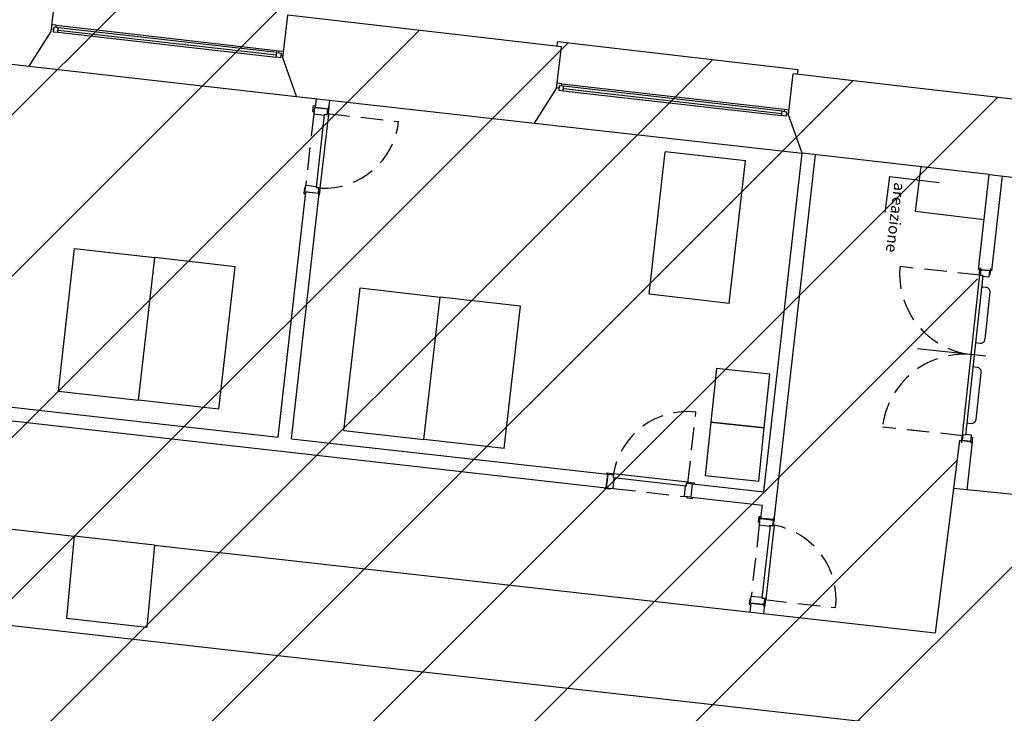
# Model space of a CAD drawing. Units: millimetres. Extents: x -870 to -711, y 772 to 855.
# Drawn here: x -831 to -820, y 797 to 805 of the extents above; entities that cross this region are included whole.
import ezdxf

# ---------------------------------------------------------------- set-up
doc = ezdxf.new("R2010")
doc.units = ezdxf.units.MM
doc.linetypes.add('HIDDEN', pattern=[0.375, 0.25, -0.125])
doc.layers.add('A-Retino', color=9, linetype='Continuous')
doc.layers.add('A-Superfici', color=40, linetype='Continuous')
doc.styles.add('ARIAL', font='arial.ttf')

msp = doc.modelspace()

# ---------------------------------------------------------------- hatches: boundary and pattern name
at = {"layer": 'A-Retino', "transparency": 33554610}
h = msp.add_hatch(dxfattribs=at)
h.set_pattern_fill('ANSI31', color=256, scale=0.4)
edge = h.paths.add_edge_path()
edge.add_line((-819.967, 803.655), (-820.464, 799.302))
edge.add_line((-820.464, 799.302), (-818.579, 799.105))
edge.add_line((-818.579, 799.105), (-818.862, 796.603))
edge.add_line((-818.862, 796.603), (-807.773, 795.353))
edge.add_line((-807.773, 795.353), (-808.772, 786.56))
edge.add_line((-808.772, 786.56), (-808.885, 785.567))
edge.add_line((-808.885, 785.567), (-806.499, 785.284))
edge.add_line((-806.499, 785.284), (-807.11, 780.137))
edge.add_line((-807.11, 780.137), (-807.077, 780.126))
edge.add_line((-807.077, 780.126), (-807.3, 778.245))
edge.add_line((-807.3, 778.245), (-846.669, 782.695))
edge.add_line((-846.669, 782.695), (-846.086, 788.252))
edge.add_line((-846.086, 788.252), (-846.966, 788.371))
edge.add_line((-846.966, 788.371), (-845.195, 805.262))
edge.add_line((-845.195, 805.262), (-844.093, 805.746))
edge.add_line((-844.093, 805.746), (-835.435, 804.531))
edge.add_line((-835.435, 804.531), (-834.623, 805.352))
edge.add_line((-834.623, 805.352), (-834.045, 805.286))
edge.add_line((-834.045, 805.286), (-834.039, 805.336))
edge.add_line((-834.039, 805.336), (-832.947, 805.209))
edge.add_line((-832.947, 805.209), (-832.953, 805.16))
edge.add_line((-832.953, 805.16), (-830.504, 804.876))
edge.add_line((-830.504, 804.876), (-830.499, 804.926))
edge.add_line((-830.499, 804.926), (-827.82, 804.615))
edge.add_line((-827.82, 804.615), (-827.825, 804.566))
edge.add_line((-827.825, 804.566), (-824.878, 804.224))
edge.add_line((-824.878, 804.224), (-824.872, 804.274))
edge.add_line((-824.872, 804.274), (-822.193, 803.964))
edge.add_line((-822.193, 803.964), (-822.199, 803.914))
edge.add_line((-822.199, 803.914), (-819.968, 803.66))

# ---------------------------------------------------------------- linework, layer by layer
at = {"linetype": 'Continuous'}
for p, q in [((-830.51, 804.391), (-830.455, 804.87)), ((-830.452, 804.46), (-830.502, 804.466)), ((-827.93, 804.096), (-827.875, 804.571)), ((-824.828, 804.219), (-827.875, 804.571)), ((-830.756, 804.004), (-830.51, 804.391)), ((-830.483, 804.413), (-830.508, 804.416)), ((-830.455, 804.435), (-830.452, 804.46)), ((-830.452, 804.46), (-827.971, 804.177)), ((-830.436, 804.382), (-828.005, 804.105)), ((-830.433, 804.407), (-828.001, 804.13)), ((-827.998, 804.155), (-830.43, 804.432)), ((-832.993, 804.256), (-830.756, 804.004)), ((-824.878, 804.224), (-824.872, 804.274)), ((-822.193, 803.964), (-824.872, 804.274)), ((-827.974, 804.152), (-827.971, 804.177)), ((-827.971, 804.177), (-827.921, 804.171)), ((-824.882, 803.757), (-824.828, 804.219)), ((-827.952, 804.124), (-827.927, 804.121)), ((-827.779, 803.668), (-827.93, 804.096)), ((-830.756, 804.004), (-827.779, 803.668)), ((-822.302, 803.462), (-822.249, 803.92)), ((-819.967, 803.655), (-822.249, 803.92)), ((-822.199, 803.914), (-822.193, 803.964)), ((-824.826, 803.808), (-824.875, 803.814)), ((-824.829, 803.783), (-824.826, 803.808)), ((-824.826, 803.808), (-822.344, 803.525)), ((-825.128, 803.369), (-824.882, 803.757)), ((-824.856, 803.761), (-824.881, 803.764)), ((-824.81, 803.73), (-822.378, 803.454)), ((-824.807, 803.755), (-822.375, 803.478)), ((-822.372, 803.503), (-824.804, 803.78)), ((-827.779, 803.668), (-825.128, 803.369)), ((-827.568, 803.544), (-827.557, 803.643)), ((-827.419, 803.527), (-827.408, 803.626)), ((-827.595, 803.501), (-827.588, 803.565)), ((-827.595, 803.501), (-827.583, 803.5)), ((-827.588, 803.565), (-827.576, 803.564)), ((-827.578, 803.546), (-827.586, 803.472)), ((-827.578, 803.546), (-827.429, 803.53)), ((-827.419, 803.527), (-827.568, 803.544)), ((-827.436, 803.465), (-827.429, 803.53)), ((-827.422, 803.482), (-827.434, 803.483)), ((-827.415, 803.546), (-827.427, 803.547)), ((-827.422, 803.482), (-827.415, 803.546)), ((-822.347, 803.5), (-822.344, 803.525)), ((-822.344, 803.525), (-822.295, 803.519)), ((-827.586, 803.472), (-827.467, 803.458)), ((-827.557, 802.657), (-827.466, 803.465)), ((-827.513, 802.644), (-827.42, 803.468)), ((-827.467, 803.458), (-827.466, 803.468)), ((-827.466, 803.468), (-827.436, 803.465)), ((-827.466, 803.465), (-827.436, 803.462)), ((-827.436, 803.472), (-827.42, 803.468)), ((-827.436, 803.462), (-827.435, 803.472)), ((-825.128, 803.369), (-822.15, 803.034)), ((-822.325, 803.472), (-822.301, 803.469)), ((-822.15, 803.034), (-822.302, 803.462)), ((-823.853, 801.463), (-823.673, 803.051)), ((-822.78, 802.95), (-823.673, 803.051)), ((-822.96, 801.362), (-822.78, 802.95)), ((-822.575, 799.262), (-822.15, 803.034)), ((-822.46, 798.948), (-822.001, 803.017)), ((-820.066, 802.799), (-822.15, 803.034)), ((-820.829, 802.885), (-820.89, 802.389)), ((-821.223, 802.376), (-821.174, 802.777)), ((-821.174, 802.777), (-820.625, 802.71)), ((-827.982, 799.872), (-827.674, 802.602)), ((-827.691, 802.651), (-827.698, 802.587)), ((-827.691, 802.651), (-827.679, 802.65)), ((-827.684, 802.603), (-827.676, 802.678)), ((-827.535, 802.587), (-827.684, 802.603)), ((-827.676, 802.678), (-827.557, 802.664)), ((-827.525, 802.585), (-827.674, 802.602)), ((-827.557, 802.664), (-827.558, 802.654)), ((-827.558, 802.654), (-827.528, 802.651)), ((-827.557, 802.657), (-827.527, 802.654)), ((-827.535, 802.587), (-827.528, 802.651)), ((-827.518, 802.632), (-827.53, 802.633)), ((-827.529, 802.644), (-827.513, 802.644)), ((-827.527, 802.654), (-827.528, 802.644)), ((-827.518, 802.632), (-827.525, 802.567)), ((-827.833, 799.855), (-827.525, 802.585)), ((-827.698, 802.587), (-827.686, 802.586)), ((-827.525, 802.567), (-827.537, 802.569)), ((-820.89, 802.389), (-820.123, 802.295)), ((-830.429, 800.386), (-830.248, 801.974)), ((-830.248, 801.974), (-829.355, 801.872)), ((-829.536, 800.284), (-829.355, 801.872)), ((-829.536, 800.284), (-829.355, 801.872)), ((-828.462, 801.771), (-829.355, 801.872)), ((-828.642, 800.183), (-828.462, 801.771)), ((-820.037, 801.723), (-820.185, 801.741)), ((-820.175, 801.693), (-820.169, 801.756)), ((-820.169, 801.756), (-820.157, 801.754)), ((-820.159, 801.737), (-820.166, 801.675)), ((-820.159, 801.737), (-820.063, 801.727)), ((-820.063, 801.727), (-820.071, 801.655)), ((-820.05, 801.743), (-820.061, 801.744)), ((-820.057, 801.681), (-820.05, 801.743)), ((-820.174, 801.68), (-820.369, 799.895)), ((-820.138, 801.672), (-820.332, 799.895)), ((-820.175, 801.693), (-820.164, 801.692)), ((-820.166, 801.682), (-820.174, 801.68)), ((-820.167, 801.672), (-820.166, 801.682)), ((-820.138, 801.669), (-820.167, 801.672)), ((-820.137, 801.672), (-820.166, 801.675)), ((-820.138, 801.662), (-820.137, 801.672)), ((-820.071, 801.655), (-820.138, 801.662)), ((-820.057, 801.681), (-820.068, 801.682)), ((-827.252, 799.948), (-827.071, 801.536)), ((-827.071, 801.536), (-826.178, 801.433)), ((-820.151, 801.546), (-820.102, 801.541)), ((-826.359, 799.845), (-826.178, 801.433)), ((-826.359, 799.845), (-826.178, 801.433)), ((-825.285, 801.333), (-826.178, 801.433)), ((-822.96, 801.362), (-823.853, 801.463)), ((-820.058, 801.486), (-820.115, 800.962)), ((-825.465, 799.745), (-825.285, 801.333)), ((-820.103, 800.774), (-820.864, 800.857)), ((-820.17, 800.917), (-820.22, 800.923)), ((-823.103, 800.636), (-823.166, 800.04)), ((-822.507, 800.573), (-823.103, 800.636)), ((-820.199, 800.648), (-820.249, 800.654)), ((-822.57, 799.977), (-822.507, 800.573)), ((-820.212, 800.069), (-820.155, 800.593)), ((-830.429, 800.386), (-829.536, 800.284)), ((-831.31, 800.247), (-827.982, 799.872)), ((-828.642, 800.183), (-829.536, 800.284)), ((-831.327, 800.098), (-824.329, 799.309)), ((-823.166, 800.04), (-823.229, 799.444)), ((-823.166, 800.04), (-822.57, 799.977)), ((-822.57, 799.977), (-823.166, 800.04)), ((-822.633, 799.381), (-822.57, 799.977)), ((-820.317, 800.03), (-820.267, 800.025)), ((-827.252, 799.948), (-826.359, 799.845)), ((-820.373, 799.881), (-820.38, 799.818)), ((-820.373, 799.881), (-820.362, 799.879)), ((-820.361, 799.893), (-820.369, 799.895)), ((-820.36, 799.897), (-820.366, 799.834)), ((-820.36, 799.898), (-820.361, 799.893)), ((-820.332, 799.895), (-820.36, 799.898)), ((-820.331, 799.893), (-820.36, 799.897)), ((-820.33, 799.903), (-820.331, 799.893)), ((-820.263, 799.896), (-820.33, 799.903)), ((-820.271, 799.824), (-820.263, 799.896)), ((-820.254, 799.868), (-820.266, 799.869)), ((-820.254, 799.868), (-820.261, 799.806)), ((-827.833, 799.855), (-824.312, 799.458)), ((-825.465, 799.745), (-826.359, 799.845)), ((-820.398, 799.838), (-820.252, 799.821)), ((-820.38, 799.818), (-820.368, 799.817)), ((-820.271, 799.824), (-820.366, 799.834)), ((-820.261, 799.806), (-820.273, 799.807)), ((-837.3, 799.565), (-830.252, 798.77)), ((-824.328, 799.472), (-824.33, 799.46)), ((-824.329, 799.309), (-824.312, 799.458)), ((-824.312, 799.458), (-824.329, 799.309)), ((-824.264, 799.465), (-824.328, 799.472)), ((-824.312, 799.458), (-824.247, 799.451)), ((-824.264, 799.465), (-824.265, 799.453)), ((-824.255, 799.452), (-824.251, 799.467)), ((-824.244, 799.451), (-824.254, 799.453)), ((-824.251, 799.467), (-823.427, 799.374)), ((-824.251, 799.421), (-824.247, 799.451)), ((-824.248, 799.422), (-824.244, 799.451)), ((-823.229, 799.444), (-822.633, 799.381)), ((-824.254, 799.301), (-824.241, 799.42)), ((-824.241, 799.42), (-824.251, 799.421)), ((-824.248, 799.422), (-823.44, 799.331)), ((-823.46, 799.211), (-823.447, 799.33)), ((-823.447, 799.33), (-823.437, 799.329)), ((-823.44, 799.331), (-823.436, 799.36)), ((-823.437, 799.329), (-823.434, 799.359)), ((-823.436, 799.36), (-823.427, 799.359)), ((-823.434, 799.359), (-823.369, 799.352)), ((-823.427, 799.358), (-823.427, 799.374)), ((-823.414, 799.369), (-823.416, 799.357)), ((-823.414, 799.369), (-823.35, 799.362)), ((-823.386, 799.203), (-823.369, 799.352)), ((-823.386, 799.203), (-823.369, 799.352)), ((-823.369, 799.352), (-822.575, 799.262)), ((-823.35, 799.362), (-823.351, 799.35)), ((-824.348, 799.299), (-824.347, 799.311)), ((-824.283, 799.292), (-824.348, 799.299)), ((-824.329, 799.309), (-824.254, 799.301)), ((-824.283, 799.292), (-824.282, 799.304)), ((-823.386, 799.203), (-823.46, 799.211)), ((-823.434, 799.196), (-823.433, 799.208)), ((-820.464, 799.302), (-820.669, 797.691)), ((-823.434, 799.196), (-823.369, 799.189)), ((-823.386, 799.203), (-822.592, 799.114)), ((-823.369, 799.189), (-823.368, 799.201)), ((-822.609, 798.965), (-822.592, 799.114)), ((-822.636, 798.924), (-822.629, 798.989)), ((-822.629, 798.989), (-822.617, 798.987)), ((-822.636, 798.924), (-822.624, 798.923)), ((-822.619, 798.97), (-822.627, 798.895)), ((-822.627, 798.895), (-822.508, 798.882)), ((-822.47, 798.953), (-822.619, 798.97)), ((-822.609, 798.965), (-822.46, 798.948)), ((-822.506, 798.889), (-822.597, 798.081)), ((-822.461, 798.891), (-822.553, 798.068)), ((-822.508, 798.882), (-822.507, 798.892)), ((-822.507, 798.892), (-822.477, 798.888)), ((-822.506, 798.889), (-822.476, 798.885)), ((-822.47, 798.953), (-822.477, 798.888)), ((-822.476, 798.895), (-822.461, 798.891)), ((-822.476, 798.885), (-822.475, 798.895)), ((-822.463, 798.905), (-822.475, 798.906)), ((-822.456, 798.969), (-822.468, 798.971)), ((-822.463, 798.905), (-822.456, 798.969)), ((-830.252, 798.77), (-830.339, 797.855)), ((-829.359, 798.67), (-830.252, 798.77)), ((-829.359, 798.67), (-829.445, 797.755)), ((-829.359, 798.67), (-820.669, 797.691)), ((-837.401, 798.5), (-820.804, 796.63)), ((-822.732, 798.075), (-822.739, 798.01)), ((-822.739, 798.01), (-822.727, 798.009)), ((-822.732, 798.075), (-822.72, 798.073)), ((-822.726, 797.922), (-822.715, 798.022)), ((-822.725, 798.027), (-822.716, 798.101)), ((-822.725, 798.027), (-822.576, 798.01)), ((-822.716, 798.101), (-822.597, 798.088)), ((-822.715, 798.022), (-822.566, 798.005)), ((-822.597, 798.088), (-822.598, 798.078)), ((-822.598, 798.078), (-822.569, 798.074)), ((-822.597, 798.081), (-822.567, 798.077)), ((-822.577, 797.906), (-822.566, 798.005)), ((-822.569, 798.074), (-822.576, 798.01)), ((-822.559, 798.055), (-822.571, 798.057)), ((-822.57, 798.067), (-822.553, 798.068)), ((-822.567, 798.077), (-822.569, 798.067)), ((-822.559, 798.055), (-822.566, 797.991)), ((-822.566, 797.991), (-822.578, 797.992)), ((-830.339, 797.855), (-829.445, 797.755))]:
    msp.add_line(p, q, dxfattribs=at)
at = {"linetype": 'HIDDEN'}
for p, q in [((-827.586, 803.472), (-827.676, 802.678)), ((-827.435, 803.477), (-826.641, 803.388)), ((-820.166, 801.675), (-821.059, 801.772)), ((-823.421, 799.358), (-823.332, 800.152)), ((-820.361, 799.888), (-821.254, 799.985)), ((-820.361, 799.888), (-820.962, 799.953)), ((-824.254, 799.301), (-823.46, 799.211)), ((-822.627, 798.895), (-822.716, 798.101)), ((-822.57, 798.062), (-821.776, 797.973))]:
    msp.add_line(p, q, dxfattribs=at)
at = {"linetype": 'Continuous'}
for points in [[(-830.486, 804.388), (-830.436, 804.382), (-830.43, 804.432), (-830.48, 804.438)], [(-827.955, 804.099), (-828.005, 804.105), (-827.998, 804.155), (-827.949, 804.149)], [(-824.859, 803.736), (-824.81, 803.73), (-824.804, 803.78), (-824.853, 803.786)], [(-822.328, 803.448), (-822.378, 803.454), (-822.372, 803.503), (-822.322, 803.497)]]:
    msp.add_lwpolyline(points, close=True, dxfattribs=at)
at = {"linetype": 'HIDDEN'}
for centre, radius, start, end in [((-827.474, 803.482), 0.838, 267.3509, 353.5717), ((-820.165, 801.685), 0.899, 174.4083, 263.1959), ((-820.344, 799.879), 0.917, 85.441, 173.3219), ((-823.426, 799.319), 0.838, 83.5717, 169.7925), ((-822.609, 798.066), 0.838, 353.5717, 79.7925)]:
    msp.add_arc(centre, radius, start, end, dxfattribs=at)
at = {"linetype": 'Continuous'}
for centre, start, end in [((-820.107, 801.491), 353.7741, 83.7741), ((-820.164, 800.967), 263.7741, 353.7741), ((-820.205, 800.599), 353.7741, 83.7741), ((-820.262, 800.074), 263.7741, 353.7741)]:
    msp.add_arc(centre, 0.0499, start, end, dxfattribs=at)
at = {"layer": 'A-Superfici', "linetype": 'Continuous'}
for p, q in [((-817.877, 803.413), (-819.967, 803.655)), ((-820.185, 801.741), (-820.066, 802.799)), ((-820.066, 802.798), (-818.174, 802.586)), ((-820.037, 801.723), (-819.917, 802.782)), ((-820.398, 799.838), (-820.464, 799.302)), ((-820.312, 799.285), (-820.252, 799.821)), ((-818.579, 799.105), (-820.464, 799.302))]:
    msp.add_line(p, q, dxfattribs=at)

# ---------------------------------------------------------------- texts
at = {"style": 'ARIAL'}
msp.add_text('areazione', height=0.1249, rotation=263, dxfattribs=at).set_placement((-821.122, 802.715))

doc.saveas('drawing.dxf')
